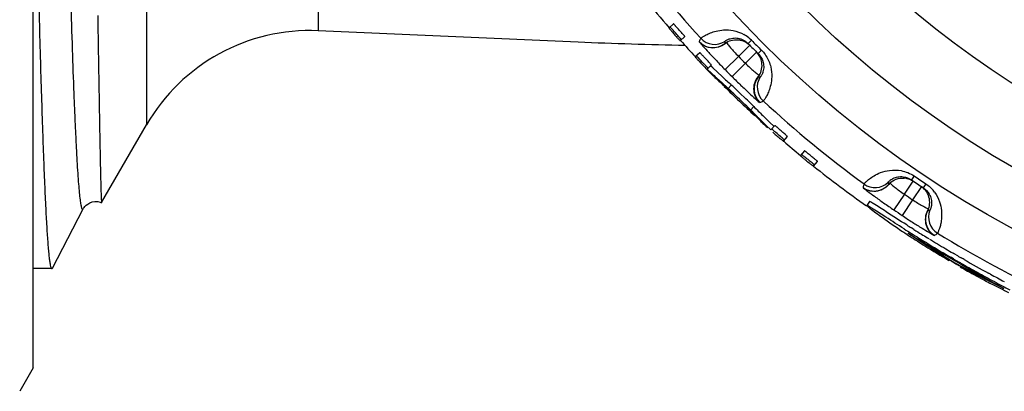
# Model space of a CAD drawing. Units: millimetres. Extents: x 0 to 420, y 0 to 297.
# Drawn here: x 147 to 168, y 38 to 46 of the extents above; entities that cross this region are included whole.
import ezdxf

# ---------------------------------------------------------------- set-up
doc = ezdxf.new("R2010")
doc.units = ezdxf.units.MM
doc.header["$LTSCALE"] = 23.1
doc.layers.get('0').update_dxf_attribs({"linetype": 'CONTINUOUS'})
doc.layers.add('A_STD', color=7, linetype='CONTINUOUS')
doc.layers.add('BEARBEITUNG', color=7, linetype='CONTINUOUS')

msp = doc.modelspace()

# ---------------------------------------------------------------- linework, layer by layer
at = {"color": 9, "linetype": 'Continuous'}
for p, q in [((153.067, 47.764), (153.067, 45.64)), ((149.428, 46.036), (149.428, 43.644)), ((161.975, 45.097), (162.213, 45.334)), ((162.251, 45.439), (162.179, 45.368)), ((161.975, 45.097), (161.69, 44.816)), ((162.359, 45.188), (162.121, 44.95)), ((162.464, 45.225), (162.393, 45.154)), ((162.121, 44.95), (161.839, 44.667)), ((161.823, 44.489), (161.753, 44.417)), ((162.301, 44.032), (162.233, 43.959)), ((165.493, 42.173), (165.68, 42.452)), ((165.697, 42.562), (165.641, 42.479)), ((165.948, 42.394), (165.892, 42.31)), ((165.493, 42.173), (165.269, 41.842)), ((165.852, 42.337), (165.665, 42.058)), ((165.665, 42.058), (165.444, 41.724)), ((165.926, 41.135), (165.92, 41.127)), ((166.445, 40.789), (166.441, 40.782)), ((166.53, 40.791), (166.526, 40.783)), ((166.642, 40.726), (166.638, 40.719)), ((166.684, 40.652), (166.679, 40.644)), ((167.243, 40.376), (167.238, 40.367))]:
    msp.add_line(p, q, dxfattribs=at)
at = {"color": 7, "linetype": 'Continuous'}
for p, q in [((160.601, 45.784), (160.501, 45.696)), ((160.74, 45.428), (160.839, 45.517)), ((158.578, 45.399), (158.578, 45.401)), ((161.155, 45.173), (161.06, 45.084)), ((161.312, 44.826), (161.402, 44.914)), ((161.432, 44.85), (161.383, 44.896)), ((161.409, 44.735), (161.312, 44.826)), ((161.529, 44.759), (161.432, 44.85)), ((161.627, 44.668), (161.529, 44.759)), ((161.753, 44.417), (161.605, 44.553)), ((161.654, 44.507), (161.605, 44.553)), ((161.702, 44.442), (161.816, 44.339)), ((162.129, 44.199), (161.997, 44.325)), ((162.151, 44.019), (162.26, 43.909)), ((162.28, 43.911), (162.233, 43.959)), ((162.375, 43.817), (162.28, 43.911)), ((162.632, 43.704), (162.489, 43.844)), ((162.537, 43.797), (162.489, 43.844)), ((148.476, 41.995), (149.428, 43.644)), ((162.662, 43.536), (162.565, 43.629)), ((162.728, 43.611), (162.632, 43.704)), ((162.745, 43.631), (162.662, 43.536)), ((162.93, 43.297), (163.015, 43.396)), ((163.372, 43.095), (163.288, 42.993)), ((163.567, 42.766), (163.65, 42.87)), ((148.475, 41.994), (148.476, 41.995)), ((164.752, 42.02), (164.694, 41.938)), ((147.431, 40.608), (148.085, 41.863)), ((165.69, 41.265), (165.597, 41.327)), ((165.599, 41.33), (165.694, 41.273)), ((165.668, 41.442), (165.642, 41.459)), ((165.695, 41.426), (165.668, 41.442)), ((165.552, 41.319), (165.578, 41.302)), ((165.578, 41.302), (165.603, 41.285)), ((165.783, 41.203), (165.69, 41.265)), ((165.694, 41.273), (165.79, 41.215)), ((165.876, 41.142), (165.783, 41.203)), ((165.79, 41.215), (165.886, 41.159)), ((165.969, 41.081), (165.876, 41.142)), ((165.886, 41.159), (165.982, 41.102)), ((165.913, 41.143), (165.908, 41.133)), ((166.054, 41.049), (165.92, 41.127)), ((165.967, 41.14), (165.939, 41.157)), ((165.991, 41.243), (165.979, 41.25)), ((166.02, 41.225), (165.991, 41.243)), ((165.887, 41.103), (165.899, 41.096)), ((165.899, 41.096), (165.928, 41.077)), ((166.063, 41.02), (165.969, 41.081)), ((165.982, 41.102), (166.079, 41.046)), ((166.55, 40.909), (166.524, 40.925)), ((166.586, 40.888), (166.55, 40.909)), ((166.31, 40.875), (166.376, 40.834)), ((166.39, 40.858), (166.323, 40.896)), ((166.441, 40.782), (166.346, 40.841)), ((166.369, 40.881), (166.467, 40.827)), ((166.376, 40.834), (166.508, 40.753)), ((166.526, 40.783), (166.39, 40.858)), ((166.499, 40.823), (166.473, 40.838)), ((166.536, 40.802), (166.499, 40.823)), ((166.704, 40.679), (166.638, 40.719)), ((166.685, 40.716), (166.648, 40.737)), ((166.735, 40.803), (166.698, 40.823)), ((166.761, 40.788), (166.735, 40.803)), ((166.62, 40.688), (166.688, 40.651)), ((166.778, 40.592), (166.679, 40.644)), ((166.837, 40.599), (166.704, 40.679)), ((166.705, 40.69), (166.801, 40.632)), ((167.303, 40.486), (167.273, 40.502)), ((167.174, 40.386), (167.075, 40.437)), ((167.089, 40.463), (167.186, 40.408)), ((167.238, 40.367), (167.171, 40.405)), ((167.274, 40.336), (167.174, 40.386)), ((167.186, 40.408), (167.283, 40.353)), ((167.192, 40.349), (167.222, 40.333)), ((167.222, 40.333), (167.235, 40.326)), ((167.25, 40.359), (167.255, 40.369)), ((167.373, 40.286), (167.274, 40.336)), ((167.283, 40.353), (167.38, 40.298)), ((167.316, 40.479), (167.303, 40.486)), ((167.473, 40.236), (167.373, 40.286)), ((167.38, 40.298), (167.478, 40.244)), ((167.574, 40.188), (167.473, 40.236)), ((167.478, 40.244), (167.575, 40.191)), ((167.534, 40.172), (167.562, 40.158)), ((167.562, 40.158), (167.59, 40.144)), ((167.602, 40.175), (167.602, 40.175))]:
    msp.add_line(p, q, dxfattribs=at)
msp.add_lwpolyline([(148.085, 41.863), (148.086, 41.865), (148.094, 41.878), (148.105, 41.895), (148.121, 41.915), (148.145, 41.939), (148.18, 41.966), (148.225, 41.992), (148.276, 42.011), (148.333, 42.02), (148.393, 42.018), (148.448, 42.005), (148.475, 41.994)], dxfattribs=at)
at = {"color": 9, "linetype": 'Continuous'}
for radius in [22.772, 21.631, 20.113, 15.848]:
    msp.add_circle((178.578, 61.496), radius, dxfattribs=at)
for centre, radius, start, end in [((178.578, 61.496), 23.65, 215.9222, 222.6278), ((161.743, 44.939), 0.712, 56.6038, 60.7837), ((161.739, 44.934), 0.718, 44.5941, 56.5715), ((161.969, 45.038), 0.907, 150.9096, 155.8414), ((161.436, 45.681), 0.4, 222.7, 308.1597), ((161.471, 45.75), 0.4, 222.6315, 302.7995), ((162.542, 45.303), 0.861, 172.6217, 175.8122), ((178.578, 61.496), 22.9, 224.5226, 225.2774), ((178.578, 61.496), 23.336, 224.6459, 225.1541), ((178.578, 61.496), 23.736, 224.6459, 225.1541), ((162.703, 44.409), 0.4, 141.6403, 227.1), ((162.772, 44.444), 0.4, 147.0005, 227.1685), ((162.329, 45.517), 0.861, 273.9878, 277.1783), ((162.062, 44.945), 0.907, 293.9586, 298.8904), ((178.578, 61.496), 23.65, 227.1722, 233.8778), ((165.499, 42.114), 0.907, 162.1596, 167.0914), ((164.85, 42.64), 0.4, 233.95, 319.4097), ((164.871, 42.715), 0.4, 233.8815, 314.0495), ((166.009, 42.486), 0.861, 183.8717, 187.0622), ((178.578, 61.496), 22.9, 235.7726, 236.5274), ((178.578, 61.496), 23.336, 235.8959, 236.4041), ((165.546, 41.791), 0.725, 36.1914, 44.4248), ((178.578, 61.496), 23.736, 235.8959, 236.4041), ((166.341, 41.64), 0.4, 152.8903, 238.35), ((165.759, 42.654), 0.861, 285.2378, 288.4283), ((166.403, 41.688), 0.4, 158.2505, 238.4185), ((165.608, 42.041), 0.907, 305.2086, 310.1404), ((178.578, 61.496), 23.65, 238.4222, 245.1278)]:
    msp.add_arc(centre, radius, start, end, dxfattribs=at)
at = {"color": 7, "linetype": 'Continuous'}
for centre, radius, start, end in [((178.578, 61.496), 24, 217.4363, 221.1494), ((152.892, 41.644), 4, 87.5, 150), ((165.14, 49.593), 6.059, 220.8677, 221.1365), ((165.644, 50.031), 6.728, 221.1262, 222.4377), ((148.54, 34.813), 16.205, 41.4389, 41.882), ((178.578, 61.496), 24, 222.0158, 223.1306), ((161.926, 45.051), 0.398, 120.9604, 127.7128), ((178.578, 61.496), 23, 224.5226, 225.2774), ((161.839, 44.929), 0.552, 47.3211, 51.8365), ((161.94, 44.806), 0.567, 37.8873, 42.3357), ((165.313, 48.849), 5.682, 222.3822, 222.7376), ((167.473, 50.848), 8.625, 222.7522, 223.9311), ((149.48, 33.793), 16.205, 43.4177, 43.8609), ((153.436, 37.534), 10.761, 43.2712, 43.4223), ((154.441, 38.489), 9.475, 43.085, 43.5981), ((168.772, 52.089), 10.421, 223.8915, 224.6631), ((166.81, 50.154), 7.665, 224.682, 225.0005), ((165.893, 49.237), 6.368, 224.9993, 225.3354), ((177.82, 62.211), 23.974, 226.8008, 227.4403), ((177.814, 62.204), 23.865, 227.2905, 227.9301), ((162.072, 44.904), 0.402, 322.115, 328.4842), ((177.816, 62.207), 23.984, 227.051, 227.7893), ((178.578, 61.496), 24, 225.2276, 227.3655), ((114.834, -5.156), 68.257, 46.1149, 46.48017), ((152.377, 33.898), 14.085, 45.9103, 46.0544), ((179.277, 60.811), 23.984, 224.8058, 225.5441), ((179.274, 60.808), 23.865, 224.665, 225.3046), ((179.281, 60.815), 23.974, 225.1548, 225.7943), ((167.734, 49.27), 7.665, 227.5946, 227.9131), ((169.115, 50.789), 9.718, 228.7001, 228.9795), ((168.709, 50.323), 9.1, 228.9825, 229.2715), ((152.175, 31.218), 16.205, 48.7342, 49.1774), ((178.578, 61.496), 24, 229.3172, 230.4308), ((167.442, 47.83), 6.377, 230.1456, 230.6829), ((153.237, 30.325), 16.205, 50.713, 51.1562), ((167.67, 48.106), 6.736, 230.6671, 231.71), ((178.578, 61.496), 24, 231.2853, 234.635), ((165.455, 42.118), 0.398, 132.2104, 138.9628), ((165.462, 42.131), 0.387, 80.2735, 85.9392), ((178.578, 61.496), 23, 235.7726, 236.5274), ((165.393, 41.981), 0.552, 58.5711, 63.0865), ((165.516, 41.881), 0.567, 49.1373, 53.5857), ((165.626, 42.003), 0.402, 333.365, 339.7342), ((175.681, 56.681), 18.4, 236.2267, 236.6003), ((184.43, 71.345), 35.401, 237.6483, 237.942), ((184.956, 72.18), 36.288, 237.6564, 237.8427), ((164.946, 40.258), 1.255, 58.6635, 59.2198), ((182.65, 68.5), 32.045, 237.9394, 238.2774), ((182.645, 68.492), 31.936, 237.9443, 238.2819), ((181.687, 66.944), 30.115, 238.283, 238.5594), ((175.908, 57.026), 18.813, 236.7897, 237.3672), ((175.933, 57.065), 18.86, 237.3682, 237.8148), ((181.696, 66.957), 30.231, 238.2787, 238.5873), ((182.068, 67.568), 30.946, 238.6482, 239.405), ((182.07, 67.571), 30.85, 238.6518, 239.4067), ((176.72, 58.324), 20.345, 237.9631, 239.6271), ((179.052, 61.211), 23.998, 237.1936, 237.9324), ((178.054, 61.812), 23.981, 239.9731, 240.7119), ((179.052, 61.212), 24.009, 237.2475, 238.0465), ((178.054, 61.811), 23.97, 240.0268, 240.826), ((181.504, 66.613), 29.837, 239.4048, 239.7519), ((181.505, 66.615), 29.74, 239.4065, 239.7526), ((167.613, 42.684), 2.234, 238.3355, 238.7829), ((167.155, 41.81), 1.24, 238.523, 239.068), ((169.836, 46.393), 6.558, 239.553, 239.7895), ((167.697, 42.712), 2.292, 239.0435, 239.3752), ((165.85, 39.553), 1.403, 60.7507, 61.2317), ((168.138, 43.457), 3.158, 239.3678, 239.6284), ((180.646, 65.141), 28.134, 239.8978, 240.1615), ((165.186, 38.365), 2.765, 60.4989, 60.7736), ((169.77, 46.28), 6.428, 239.7876, 240.2725), ((168.356, 43.827), 3.587, 239.6238, 240.4362), ((164.525, 37.196), 4.108, 60.3055, 60.5056), ((163.965, 36.214), 5.238, 59.9311, 60.3067), ((169.835, 46.393), 6.558, 240.2706, 240.507), ((180.652, 65.151), 28.045, 239.8974, 240.1627), ((168.004, 43.207), 2.874, 240.4252, 240.976), ((164.747, 37.556), 3.685, 59.3135, 59.9982), ((165.911, 39.518), 1.403, 58.8284, 59.3094), ((181.431, 66.515), 29.716, 240.2489, 240.6557), ((181.984, 67.495), 30.741, 240.3161, 241.4082), ((169.586, 45.954), 6.053, 240.505, 240.739), ((167.211, 41.778), 1.24, 240.992, 241.537), ((168.64, 44.258), 4.111, 240.7015, 241.2813), ((167.738, 42.612), 2.234, 241.2771, 241.7246), ((176.686, 58.283), 20.292, 240.4343, 240.945), ((178.046, 61.797), 24.003, 241.7583, 242.1276), ((178.044, 61.793), 24.009, 242.0135, 242.8125), ((179.062, 61.229), 23.97, 239.234, 240.0332), ((178.044, 61.791), 23.997, 242.1276, 243.0512), ((176.742, 58.381), 20.405, 240.9431, 242.0944), ((179.063, 61.231), 23.982, 239.3482, 240.2717), ((182.056, 67.625), 30.99, 240.6556, 241.4113), ((181.656, 66.891), 30.153, 241.4108, 241.7819), ((176.018, 57.017), 18.861, 242.245, 242.6919), ((166.948, 39.854), 0.589, 59.928, 60.4884), ((182.354, 68.186), 31.525, 241.5099, 242.1157), ((182.791, 69.011), 32.558, 241.7853, 242.118), ((175.998, 56.979), 18.818, 242.6929, 243.2702), ((184.42, 72.093), 36.045, 242.1206, 242.4091), ((168.122, 41.317), 1.255, 244.113, 244.6694), ((175.811, 56.605), 18.4, 243.4598, 243.8333)]:
    msp.add_arc(centre, radius, start, end, dxfattribs=at)
msp.add_ellipse((164.25, 61.496), major_axis=(49.032, 0), ratio=0.330462, start_param=-1.686743, end_param=-1.640303, dxfattribs=at)
at = {"color": 9, "linetype": 'Continuous'}
for points, knots in [([(147.028, 80.321), (147.056, 79.883), (147.104, 78.817), (147.168, 76.955), (147.231, 74.591), (147.296, 71.801), (147.36, 68.677), (147.425, 65.32), (147.49, 61.838), (147.555, 58.346), (147.62, 54.955), (147.685, 51.777), (147.74, 49.31), (147.786, 47.518), (147.819, 46.338), (147.851, 45.281), (147.879, 44.482), (147.902, 43.91), (147.919, 43.534), (147.935, 43.195), (147.951, 42.893), (147.968, 42.629), (147.984, 42.403), (148, 42.217), (148.016, 42.069), (148.03, 41.97), (148.042, 41.912), (148.05, 41.882), (148.058, 41.863), (148.066, 41.85), (148.079, 41.851), (148.082, 41.859), (148.085, 41.863)], [0, 0, 0, 0, 0.034162, 0.083073, 0.145154, 0.218392, 0.300412, 0.388551, 0.479948, 0.571637, 0.660642, 0.744073, 0.819224, 0.852918, 0.883654, 0.911181, 0.935276, 0.945974, 0.955744, 0.964566, 0.97242, 0.979293, 0.985172, 0.990044, 0.993902, 0.996742, 0.997781, 0.998569, 0.999111, 0.999433, 0.999648, 1, 1, 1, 1]), ([(161.177, 45.479), (161.178, 45.481), (161.183, 45.484), (161.192, 45.492), (161.208, 45.503), (161.24, 45.524), (161.296, 45.557), (161.387, 45.599), (161.511, 45.638), (161.673, 45.663), (161.877, 45.651), (162.019, 45.601), (162.091, 45.561)], [0, 0, 0, 0, 0.005924, 0.018647, 0.038216, 0.064657, 0.138367, 0.240651, 0.373442, 0.540395, 0.74741, 1, 1, 1, 1]), ([(161.142, 45.409), (161.141, 45.409), (161.143, 45.407), (161.144, 45.405), (161.147, 45.4), (161.15, 45.397), (161.151, 45.395)], [0, 0, 0, 0, 0.079491, 0.271617, 0.578622, 1, 1, 1, 1]), ([(161.72, 45.391), (161.682, 45.354), (161.591, 45.294), (161.432, 45.263), (161.274, 45.296), (161.187, 45.357), (161.151, 45.395)], [0, 0, 0, 0, 0.253143, 0.504677, 0.753457, 1, 1, 1, 1]), ([(161.151, 45.395), (161.174, 45.367), (161.238, 45.295), (161.356, 45.165), (161.512, 44.998), (161.628, 44.879), (161.69, 44.816)], [0, 0, 0, 0, 0.135873, 0.3666, 0.665523, 1, 1, 1, 1]), ([(161.688, 45.414), (161.688, 45.415), (161.692, 45.419), (161.7, 45.426), (161.714, 45.435), (161.735, 45.447), (161.763, 45.46), (161.822, 45.48), (161.874, 45.487), (161.912, 45.486)], [0, 0, 0, 0, 0.018995, 0.062924, 0.133023, 0.230963, 0.359597, 0.523813, 1, 1, 1, 1]), ([(161.72, 45.391), (161.729, 45.376), (161.758, 45.339), (161.813, 45.272), (161.887, 45.188), (161.944, 45.128), (161.975, 45.097)], [0, 0, 0, 0, 0.135281, 0.36488, 0.663919, 1, 1, 1, 1]), ([(162.464, 45.225), (162.49, 45.198), (162.523, 45.16), (162.552, 45.119), (162.558, 45.109)], [0, 0, 0, 0, 0.752742, 1, 1, 1, 1]), ([(162.558, 45.109), (162.606, 45.037), (162.668, 44.889), (162.688, 44.674), (162.665, 44.502), (162.625, 44.371), (162.586, 44.286), (162.558, 44.234), (162.54, 44.205), (162.525, 44.183), (162.514, 44.167), (162.506, 44.157), (162.502, 44.152), (162.5, 44.151)], [0, 0, 0, 0, 0.253166, 0.461116, 0.628196, 0.760685, 0.862535, 0.902686, 0.935854, 0.962125, 0.981552, 0.994161, 1, 1, 1, 1]), ([(162.121, 44.95), (162.152, 44.92), (162.212, 44.863), (162.296, 44.788), (162.362, 44.733), (162.4, 44.703), (162.414, 44.694)], [0, 0, 0, 0, 0.336018, 0.635046, 0.864693, 1, 1, 1, 1]), ([(162.51, 44.883), (162.51, 44.845), (162.503, 44.794), (162.483, 44.737), (162.47, 44.709), (162.458, 44.688), (162.448, 44.674), (162.442, 44.667), (162.438, 44.662), (162.437, 44.662)], [0, 0, 0, 0, 0.475211, 0.639553, 0.768402, 0.866563, 0.93685, 0.980919, 1, 1, 1, 1]), ([(161.839, 44.667), (161.901, 44.604), (162.021, 44.488), (162.186, 44.331), (162.316, 44.213), (162.389, 44.148), (162.416, 44.126)], [0, 0, 0, 0, 0.334417, 0.633325, 0.864093, 1, 1, 1, 1]), ([(162.414, 44.694), (162.377, 44.656), (162.317, 44.566), (162.285, 44.407), (162.317, 44.249), (162.379, 44.161), (162.416, 44.126)], [0, 0, 0, 0, 0.253143, 0.504676, 0.753457, 1, 1, 1, 1]), ([(162.43, 44.116), (162.43, 44.116), (162.428, 44.117), (162.426, 44.118), (162.422, 44.122), (162.418, 44.124), (162.416, 44.126)], [0, 0, 0, 0, 0.080157, 0.271822, 0.578997, 1, 1, 1, 1]), ([(164.636, 42.392), (164.636, 42.394), (164.641, 42.399), (164.65, 42.41), (164.666, 42.426), (164.688, 42.448), (164.716, 42.473), (164.769, 42.515), (164.858, 42.575), (164.999, 42.642), (165.194, 42.692), (165.444, 42.687), (165.616, 42.617), (165.697, 42.562)], [0, 0, 0, 0, 0.005635, 0.017986, 0.037096, 0.062999, 0.095757, 0.135475, 0.236532, 0.368797, 0.537175, 0.748512, 1, 1, 1, 1]), ([(165.185, 42.412), (165.155, 42.368), (165.078, 42.291), (164.928, 42.23), (164.767, 42.231), (164.669, 42.275), (164.627, 42.305)], [0, 0, 0, 0, 0.253143, 0.504677, 0.753457, 1, 1, 1, 1]), ([(165.15, 42.428), (165.15, 42.429), (165.153, 42.434), (165.159, 42.442), (165.172, 42.454), (165.19, 42.469), (165.215, 42.488), (165.268, 42.519), (165.318, 42.536), (165.356, 42.542)], [0, 0, 0, 0, 0.018995, 0.062924, 0.133023, 0.230963, 0.359597, 0.523813, 1, 1, 1, 1]), ([(165.185, 42.412), (165.197, 42.399), (165.233, 42.368), (165.3, 42.313), (165.39, 42.245), (165.457, 42.198), (165.493, 42.173)], [0, 0, 0, 0, 0.135281, 0.36488, 0.663919, 1, 1, 1, 1]), ([(165.948, 42.394), (165.979, 42.373), (166.019, 42.342), (166.055, 42.307), (166.063, 42.298)], [0, 0, 0, 0, 0.752742, 1, 1, 1, 1]), ([(164.615, 42.317), (164.615, 42.316), (164.616, 42.315), (164.618, 42.313), (164.622, 42.309), (164.625, 42.307), (164.627, 42.305)], [0, 0, 0, 0, 0.079491, 0.271617, 0.578622, 1, 1, 1, 1]), ([(164.627, 42.305), (164.655, 42.282), (164.732, 42.223), (164.873, 42.118), (165.058, 41.986), (165.196, 41.891), (165.269, 41.842)], [0, 0, 0, 0, 0.135873, 0.3666, 0.665523, 1, 1, 1, 1]), ([(166.131, 42.219), (166.176, 42.157), (166.241, 42.03), (166.281, 41.843), (166.284, 41.688), (166.268, 41.565), (166.245, 41.474), (166.224, 41.415), (166.21, 41.381), (166.203, 41.364), (166.197, 41.354), (166.194, 41.349), (166.193, 41.347)], [0, 0, 0, 0, 0.251584, 0.457726, 0.624651, 0.757826, 0.860609, 0.934776, 0.961406, 0.981132, 0.993981, 1, 1, 1, 1]), ([(165.665, 42.058), (165.701, 42.034), (165.771, 41.989), (165.868, 41.932), (165.944, 41.891), (165.987, 41.87), (166.003, 41.864)], [0, 0, 0, 0, 0.336018, 0.635046, 0.864693, 1, 1, 1, 1]), ([(166.06, 42.067), (166.067, 42.031), (166.071, 41.979), (166.062, 41.919), (166.054, 41.889), (166.047, 41.867), (166.04, 41.851), (166.035, 41.842), (166.033, 41.837), (166.031, 41.836)], [0, 0, 0, 0, 0.475211, 0.639553, 0.768402, 0.866563, 0.93685, 0.980919, 1, 1, 1, 1]), ([(166.003, 41.864), (165.974, 41.819), (165.932, 41.719), (165.932, 41.557), (165.994, 41.408), (166.072, 41.334), (166.116, 41.307)], [0, 0, 0, 0, 0.253143, 0.504676, 0.753457, 1, 1, 1, 1]), ([(165.444, 41.724), (165.517, 41.676), (165.657, 41.584), (165.85, 41.463), (166, 41.372), (166.084, 41.323), (166.116, 41.307)], [0, 0, 0, 0, 0.334416, 0.633325, 0.864093, 1, 1, 1, 1]), ([(166.131, 41.3), (166.131, 41.3), (166.129, 41.3), (166.126, 41.301), (166.122, 41.304), (166.118, 41.306), (166.116, 41.307)], [0, 0, 0, 0, 0.080157, 0.271822, 0.578997, 1, 1, 1, 1])]:
    msp.add_open_spline(points, degree=3, knots=knots, dxfattribs=at)
at = {"color": 7, "linetype": 'Continuous'}
for points, knots in [([(147.028, 51.419), (147.043, 50.636), (147.074, 49.146), (147.116, 47.332), (147.149, 46.001), (147.173, 45.103), (147.198, 44.279), (147.222, 43.531), (147.246, 42.862), (147.27, 42.277), (147.294, 41.778), (147.318, 41.366), (147.339, 41.078), (147.356, 40.894), (147.368, 40.789), (147.38, 40.708), (147.392, 40.648), (147.401, 40.615), (147.413, 40.596), (147.419, 40.596)], [0, 0, 0, 0, 0.216555, 0.41273, 0.502071, 0.585039, 0.661272, 0.730423, 0.792194, 0.846305, 0.89252, 0.93064, 0.960496, 0.97229, 0.98198, 0.989557, 0.995032, 0.998442, 1, 1, 1, 1]), ([(148.393, 45.964), (148.398, 45.663), (148.407, 45.098), (148.42, 44.305), (148.43, 43.714), (148.438, 43.298), (148.443, 43.03), (148.448, 42.793), (148.452, 42.586), (148.457, 42.41), (148.461, 42.266), (148.464, 42.165), (148.467, 42.1), (148.469, 42.064), (148.471, 42.035), (148.471, 42.014), (148.474, 42.002), (148.474, 41.995), (148.475, 41.994)], [0, 0, 0, 0, 0.226981, 0.427092, 0.598938, 0.673887, 0.741338, 0.801179, 0.853301, 0.897614, 0.934047, 0.962534, 0.973784, 0.983033, 0.990275, 0.995511, 0.998744, 1, 1, 1, 1]), ([(160.605, 45.632), (160.595, 45.644), (160.58, 45.661), (160.561, 45.681), (160.549, 45.694), (160.54, 45.704), (160.533, 45.712), (160.529, 45.715), (160.526, 45.718), (160.526, 45.718)], [0, 0, 0, 0, 0.405909, 0.578257, 0.724233, 0.84146, 0.927845, 0.981315, 1, 1, 1, 1]), ([(160.799, 45.565), (160.779, 45.588), (160.747, 45.623), (160.705, 45.671), (160.673, 45.706), (160.649, 45.733), (160.632, 45.752), (160.622, 45.763), (160.614, 45.771), (160.607, 45.779), (160.604, 45.781), (160.602, 45.784), (160.601, 45.784)], [0, 0, 0, 0, 0.310873, 0.482473, 0.647199, 0.791816, 0.852471, 0.903657, 0.944674, 0.974838, 0.993478, 1, 1, 1, 1]), ([(160.501, 45.696), (160.501, 45.696), (160.503, 45.694), (160.505, 45.691), (160.51, 45.684), (160.519, 45.673), (160.536, 45.654), (160.55, 45.637), (160.558, 45.628)], [0, 0, 0, 0, 0.018273, 0.070367, 0.154848, 0.270021, 0.585535, 1, 1, 1, 1]), ([(160.765, 45.449), (160.765, 45.45), (160.762, 45.453), (160.76, 45.457), (160.752, 45.465), (160.744, 45.475), (160.733, 45.488), (160.714, 45.51), (160.699, 45.527), (160.689, 45.538)], [0, 0, 0, 0, 0.018685, 0.072155, 0.15854, 0.275767, 0.421743, 0.594091, 1, 1, 1, 1]), ([(160.839, 45.517), (160.839, 45.517), (160.838, 45.518), (160.836, 45.521), (160.833, 45.525), (160.826, 45.533), (160.814, 45.547), (160.804, 45.558), (160.799, 45.565)], [0, 0, 0, 0, 0.018064, 0.069142, 0.15225, 0.266043, 0.58011, 1, 1, 1, 1]), ([(160.679, 45.492), (160.687, 45.483), (160.702, 45.467), (160.719, 45.448), (160.73, 45.438), (160.735, 45.432), (160.738, 45.43), (160.74, 45.427), (160.74, 45.428)], [0, 0, 0, 0, 0.414465, 0.729979, 0.845152, 0.929633, 0.981727, 1, 1, 1, 1]), ([(161.72, 45.391), (161.759, 45.416), (161.852, 45.452), (161.952, 45.453), (162.002, 45.444)], [0, 0, 0, 0, 0.475414, 1, 1, 1, 1]), ([(161.912, 45.486), (161.95, 45.485), (162.049, 45.467), (162.136, 45.412), (162.179, 45.368)], [0, 0, 0, 0, 0.381418, 1, 1, 1, 1]), ([(162.002, 45.444), (162.008, 45.443), (162.033, 45.438), (162.057, 45.43), (162.075, 45.424)], [0, 0, 0, 0, 0.244269, 1, 1, 1, 1]), ([(162.075, 45.424), (162.084, 45.42), (162.121, 45.404), (162.156, 45.381), (162.18, 45.362)], [0, 0, 0, 0, 0.242715, 1, 1, 1, 1]), ([(161.06, 45.084), (161.06, 45.083), (161.062, 45.081), (161.064, 45.078), (161.069, 45.073), (161.078, 45.062), (161.094, 45.044), (161.108, 45.028), (161.116, 45.019)], [0, 0, 0, 0, 0.017887, 0.068047, 0.149956, 0.262632, 0.576125, 1, 1, 1, 1]), ([(161.165, 45.022), (161.154, 45.033), (161.138, 45.049), (161.118, 45.069), (161.107, 45.082), (161.097, 45.091), (161.09, 45.099), (161.085, 45.101), (161.083, 45.105), (161.082, 45.105)], [0, 0, 0, 0, 0.405909, 0.578257, 0.724233, 0.84146, 0.927845, 0.981315, 1, 1, 1, 1]), ([(161.302, 45.023), (161.284, 45.041), (161.258, 45.069), (161.224, 45.104), (161.202, 45.127), (161.184, 45.146), (161.171, 45.159), (161.163, 45.166), (161.159, 45.17), (161.157, 45.172), (161.156, 45.173), (161.155, 45.173)], [0, 0, 0, 0, 0.367623, 0.540592, 0.695152, 0.823093, 0.918848, 0.953555, 0.978908, 0.994492, 1, 1, 1, 1]), ([(162.448, 45.048), (162.445, 45.057), (162.429, 45.095), (162.406, 45.13), (162.387, 45.154)], [0, 0, 0, 0, 0.242624, 1, 1, 1, 1]), ([(162.393, 45.154), (162.437, 45.11), (162.493, 45.021), (162.509, 44.921), (162.51, 44.883)], [0, 0, 0, 0, 0.620246, 1, 1, 1, 1]), ([(161.33, 44.845), (161.331, 44.845), (161.328, 44.847), (161.326, 44.85), (161.321, 44.856), (161.311, 44.867), (161.294, 44.886), (161.279, 44.901), (161.271, 44.91)], [0, 0, 0, 0, 0.018269, 0.070365, 0.154852, 0.270032, 0.585555, 1, 1, 1, 1]), ([(161.402, 44.914), (161.402, 44.914), (161.401, 44.916), (161.399, 44.918), (161.396, 44.922), (161.389, 44.93), (161.377, 44.943), (161.366, 44.955), (161.36, 44.961)], [0, 0, 0, 0, 0.018064, 0.069142, 0.15225, 0.266043, 0.58011, 1, 1, 1, 1]), ([(162.414, 44.694), (162.439, 44.733), (162.475, 44.826), (162.477, 44.925), (162.468, 44.975)], [0, 0, 0, 0, 0.475544, 1, 1, 1, 1]), ([(162.468, 44.975), (162.467, 44.981), (162.462, 45.006), (162.455, 45.03), (162.448, 45.048)], [0, 0, 0, 0, 0.24428, 1, 1, 1, 1]), ([(161.416, 44.707), (161.422, 44.701), (161.441, 44.683), (161.46, 44.664), (161.474, 44.651)], [0, 0, 0, 0, 0.307087, 1, 1, 1, 1]), ([(161.997, 44.325), (161.979, 44.342), (161.921, 44.397), (161.864, 44.452), (161.823, 44.489)], [0, 0, 0, 0, 0.319607, 1, 1, 1, 1]), ([(161.837, 44.339), (161.828, 44.348), (161.8, 44.374), (161.773, 44.4), (161.753, 44.417)], [0, 0, 0, 0, 0.311525, 1, 1, 1, 1]), ([(162.301, 44.032), (162.292, 44.042), (162.235, 44.098), (162.177, 44.153), (162.129, 44.199)], [0, 0, 0, 0, 0.167359, 1, 1, 1, 1]), ([(162.233, 43.959), (162.229, 43.963), (162.211, 43.981), (162.192, 43.999), (162.177, 44.014)], [0, 0, 0, 0, 0.193583, 1, 1, 1, 1]), ([(162.479, 43.691), (162.484, 43.686), (162.512, 43.658), (162.541, 43.632), (162.565, 43.61)], [0, 0, 0, 0, 0.179578, 1, 1, 1, 1]), ([(162.969, 43.439), (162.946, 43.459), (162.91, 43.49), (162.862, 43.532), (162.827, 43.563), (162.799, 43.587), (162.78, 43.603), (162.768, 43.613), (162.759, 43.62), (162.752, 43.626), (162.748, 43.628), (162.745, 43.631), (162.745, 43.631)], [0, 0, 0, 0, 0.310873, 0.482473, 0.647199, 0.791816, 0.852471, 0.903657, 0.944674, 0.974838, 0.993478, 1, 1, 1, 1]), ([(162.681, 43.554), (162.681, 43.555), (162.68, 43.555), (162.679, 43.556), (162.679, 43.556)], [0, 0, 0, 0, 0.735939, 1, 1, 1, 1]), ([(162.769, 43.481), (162.75, 43.497), (162.721, 43.522), (162.692, 43.547), (162.681, 43.554)], [0, 0, 0, 0, 0.658969, 1, 1, 1, 1]), ([(162.772, 43.427), (162.78, 43.42), (162.81, 43.394), (162.841, 43.368), (162.863, 43.35)], [0, 0, 0, 0, 0.27649, 1, 1, 1, 1]), ([(163.015, 43.396), (163.015, 43.396), (163.013, 43.397), (163.012, 43.399), (163.008, 43.403), (163, 43.41), (162.987, 43.422), (162.975, 43.433), (162.969, 43.439)], [0, 0, 0, 0, 0.018064, 0.069142, 0.15225, 0.266043, 0.58011, 1, 1, 1, 1]), ([(162.95, 43.32), (162.95, 43.32), (162.946, 43.323), (162.944, 43.327), (162.935, 43.334), (162.926, 43.343), (162.913, 43.354), (162.892, 43.373), (162.875, 43.388), (162.863, 43.398)], [0, 0, 0, 0, 0.018685, 0.072155, 0.15854, 0.275767, 0.421743, 0.594091, 1, 1, 1, 1]), ([(162.863, 43.35), (162.872, 43.342), (162.888, 43.329), (162.907, 43.313), (162.919, 43.305), (162.924, 43.3), (162.927, 43.298), (162.93, 43.296), (162.93, 43.297)], [0, 0, 0, 0, 0.423875, 0.737368, 0.850044, 0.931953, 0.982113, 1, 1, 1, 1]), ([(163.401, 42.946), (163.389, 42.956), (163.371, 42.97), (163.349, 42.988), (163.336, 42.998), (163.325, 43.006), (163.317, 43.013), (163.312, 43.015), (163.309, 43.019), (163.309, 43.018)], [0, 0, 0, 0, 0.405909, 0.578257, 0.724233, 0.84146, 0.927845, 0.981315, 1, 1, 1, 1]), ([(163.603, 42.911), (163.579, 42.93), (163.542, 42.96), (163.493, 43.001), (163.456, 43.03), (163.428, 43.053), (163.408, 43.069), (163.396, 43.078), (163.387, 43.085), (163.379, 43.091), (163.375, 43.093), (163.373, 43.096), (163.372, 43.095)], [0, 0, 0, 0, 0.310873, 0.482473, 0.647199, 0.791816, 0.852471, 0.903657, 0.944674, 0.974838, 0.993478, 1, 1, 1, 1]), ([(163.288, 42.993), (163.288, 42.993), (163.29, 42.991), (163.292, 42.988), (163.299, 42.983), (163.31, 42.973), (163.329, 42.956), (163.345, 42.942), (163.355, 42.935)], [0, 0, 0, 0, 0.018273, 0.070367, 0.154848, 0.270021, 0.585535, 1, 1, 1, 1]), ([(163.496, 42.82), (163.506, 42.812), (163.523, 42.799), (163.543, 42.783), (163.555, 42.775), (163.561, 42.77), (163.565, 42.768), (163.567, 42.766), (163.567, 42.766)], [0, 0, 0, 0, 0.414465, 0.729979, 0.845152, 0.929633, 0.981727, 1, 1, 1, 1]), ([(163.588, 42.792), (163.588, 42.792), (163.584, 42.795), (163.581, 42.798), (163.573, 42.805), (163.563, 42.814), (163.55, 42.825), (163.528, 42.843), (163.511, 42.857), (163.498, 42.867)], [0, 0, 0, 0, 0.018685, 0.072155, 0.15854, 0.275767, 0.421743, 0.594091, 1, 1, 1, 1]), ([(163.65, 42.87), (163.65, 42.87), (163.648, 42.871), (163.647, 42.873), (163.643, 42.877), (163.635, 42.884), (163.621, 42.896), (163.609, 42.905), (163.603, 42.911)], [0, 0, 0, 0, 0.018064, 0.069142, 0.15225, 0.266043, 0.58011, 1, 1, 1, 1]), ([(165.185, 42.412), (165.223, 42.447), (165.319, 42.506), (165.432, 42.521), (165.489, 42.517)], [0, 0, 0, 0, 0.471075, 1, 1, 1, 1]), ([(165.356, 42.542), (165.393, 42.549), (165.493, 42.551), (165.59, 42.514), (165.641, 42.479)], [0, 0, 0, 0, 0.381418, 1, 1, 1, 1]), ([(165.527, 42.513), (165.537, 42.511), (165.577, 42.503), (165.615, 42.487), (165.643, 42.473)], [0, 0, 0, 0, 0.242715, 1, 1, 1, 1]), ([(165.967, 42.217), (165.962, 42.226), (165.939, 42.26), (165.91, 42.289), (165.887, 42.309)], [0, 0, 0, 0, 0.242624, 1, 1, 1, 1]), ([(165.892, 42.31), (165.944, 42.276), (166.016, 42.2), (166.052, 42.105), (166.06, 42.067)], [0, 0, 0, 0, 0.620246, 1, 1, 1, 1]), ([(166, 42.15), (165.998, 42.156), (165.989, 42.179), (165.977, 42.201), (165.967, 42.217)], [0, 0, 0, 0, 0.24428, 1, 1, 1, 1]), ([(164.832, 41.977), (164.82, 41.984), (164.802, 41.995), (164.776, 42.011), (164.763, 42.016), (164.753, 42.022), (164.752, 42.02)], [0, 0, 0, 0, 0.430673, 0.741201, 0.930363, 1, 1, 1, 1]), ([(165.542, 41.522), (165.395, 41.615), (165.158, 41.767), (164.923, 41.921), (164.832, 41.977)], [0, 0, 0, 0, 0.61801, 1, 1, 1, 1]), ([(166.003, 41.864), (166.019, 41.907), (166.037, 42.004), (166.019, 42.103), (166, 42.15)], [0, 0, 0, 0, 0.475544, 1, 1, 1, 1]), ([(164.694, 41.938), (164.693, 41.937), (164.701, 41.929), (164.711, 41.919), (164.734, 41.9), (164.751, 41.886), (164.761, 41.878)], [0, 0, 0, 0, 0.0697, 0.258848, 0.569328, 1, 1, 1, 1]), ([(164.832, 41.859), (164.813, 41.871), (164.78, 41.892), (164.74, 41.916), (164.717, 41.929), (164.706, 41.935), (164.699, 41.938), (164.695, 41.939), (164.694, 41.938)], [0, 0, 0, 0, 0.431049, 0.742295, 0.852333, 0.931702, 0.980411, 1, 1, 1, 1]), ([(164.761, 41.878), (164.846, 41.811), (165.074, 41.644), (165.306, 41.483), (165.452, 41.386)], [0, 0, 0, 0, 0.381638, 1, 1, 1, 1]), ([(165.486, 41.439), (165.357, 41.521), (165.139, 41.661), (164.922, 41.802), (164.832, 41.859)], [0, 0, 0, 0, 0.591464, 1, 1, 1, 1]), ([(165.572, 41.346), (165.572, 41.346), (165.574, 41.344), (165.577, 41.344), (165.582, 41.34), (165.586, 41.338), (165.589, 41.337)], [0, 0, 0, 0, 0.065076, 0.252652, 0.564221, 1, 1, 1, 1]), ([(165.597, 41.327), (165.593, 41.33), (165.587, 41.334), (165.578, 41.34), (165.575, 41.343), (165.572, 41.345), (165.572, 41.346)], [0, 0, 0, 0, 0.436489, 0.748425, 0.935951, 1, 1, 1, 1]), ([(165.908, 41.133), (165.907, 41.133), (165.912, 41.131), (165.913, 41.13), (165.915, 41.128)], [0, 0, 0, 0, 0.251922, 1, 1, 1, 1]), ([(165.92, 41.127), (165.917, 41.128), (165.913, 41.131), (165.909, 41.133), (165.908, 41.134), (165.908, 41.133)], [0, 0, 0, 0, 0.748379, 0.935924, 1, 1, 1, 1]), ([(166.512, 40.739), (166.507, 40.742), (166.488, 40.753), (166.469, 40.765), (166.455, 40.773)], [0, 0, 0, 0, 0.274326, 1, 1, 1, 1]), ([(147.419, 40.596), (147.42, 40.596), (147.425, 40.598), (147.429, 40.603), (147.431, 40.608)], [0, 0, 0, 0, 0.179975, 1, 1, 1, 1]), ([(167.237, 40.365), (167.24, 40.364), (167.245, 40.361), (167.249, 40.36), (167.25, 40.359), (167.25, 40.359)], [0, 0, 0, 0, 0.748405, 0.935941, 1, 1, 1, 1]), ([(167.25, 40.359), (167.251, 40.36), (167.246, 40.361), (167.245, 40.363), (167.243, 40.364)], [0, 0, 0, 0, 0.251952, 1, 1, 1, 1]), ([(167.575, 40.191), (167.582, 40.187), (167.59, 40.182), (167.599, 40.177), (167.602, 40.175)], [0, 0, 0, 0, 0.696682, 1, 1, 1, 1]), ([(167.602, 40.175), (167.602, 40.175), (167.6, 40.176), (167.597, 40.176), (167.591, 40.179), (167.587, 40.181), (167.585, 40.182)], [0, 0, 0, 0, 0.065036, 0.252591, 0.56417, 1, 1, 1, 1])]:
    msp.add_open_spline(points, degree=3, knots=knots, dxfattribs=at)
at = {"layer": 'A_STD', "color": 7, "linetype": 'Continuous'}
for p, q in [((147.028, 38.496), (147.028, 84.496)), ((158.578, 45.399), (153.067, 45.64)), ((147.028, 38.496), (146.739, 37.996))]:
    msp.add_line(p, q, dxfattribs=at)
at = {"layer": 'BEARBEITUNG', "color": 7, "linetype": 'Continuous'}
msp.add_line((147.419, 40.596), (147.028, 40.596), dxfattribs=at)

doc.saveas('drawing.dxf')
